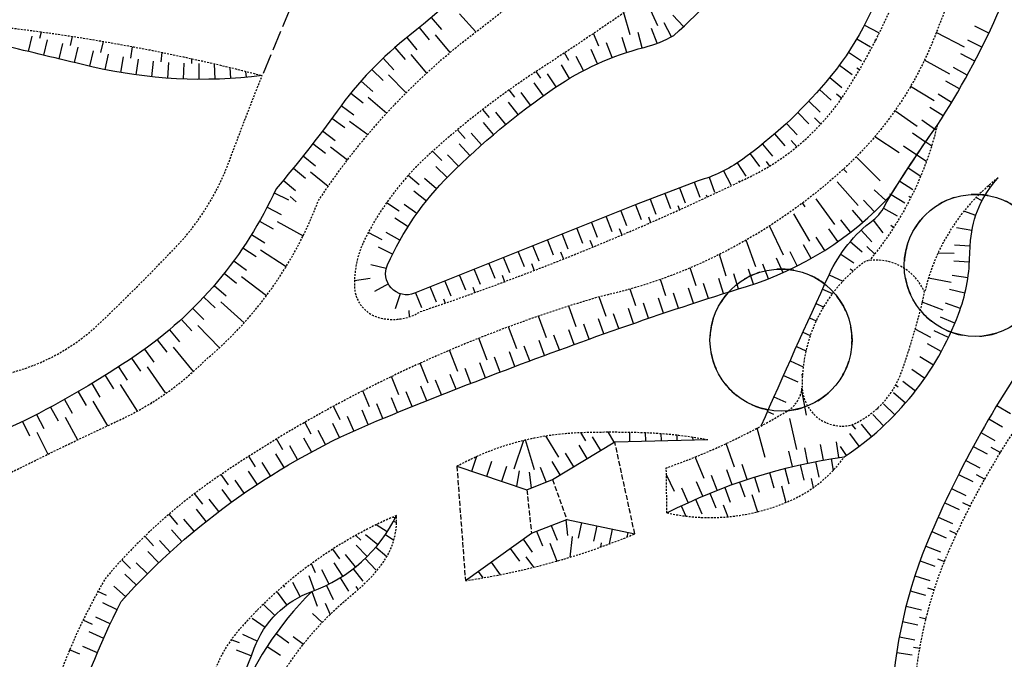
# Model space of a CAD drawing. Units: metres. Extents: x -2317 to 1050, y -572 to 2978.
# Drawn here: x -1747 to -1669, y 1581 to 1631 of the extents above; entities that cross this region are included whole.
import ezdxf

# ---------------------------------------------------------------- set-up
doc = ezdxf.new("R2010")
doc.units = ezdxf.units.M
for name, pattern in [('L15', [2, 1.6, -0.4]), ('L20', [0.55, 0.4, -0.15]), ('L8', [0.225, 0.15, -0.075])]:
    doc.linetypes.add(name, pattern=pattern)
doc.layers.add('ABORDS-EST', color=252, linetype='Continuous', lineweight=25)

# ---------------------------------------------------------------- blocks, each defined once
blk = doc.blocks.new('VEG12')
at = {"linetype": 'Continuous', "lineweight": -3}
for start, end in [(90, 103.846), (117.692, 131.538), (62.308, 76.154), (34.615, 48.462), (145.385, 159.231), (6.923, 20.769), (173.077, 186.923), (339.231, 353.077), (200.769, 214.615), (311.538, 325.385), (228.462, 242.308), (283.846, 297.692), (256.154, 270)]:
    blk.add_arc((0, -0.003), 1.25, start, end, dxfattribs=at)
blk = doc.blocks.new('VEG14', base_point=(803863, 84374.608))
at = {"color": 0}
blk.add_circle((803863, 84374.608), 1.25, dxfattribs=at)

msp = doc.modelspace()

# ---------------------------------------------------------------- linework, layer by layer
at = {"layer": 'ABORDS-EST'}
for p, q in [((-1696.199, 1630.933, 200.99), (-1697.22, 1633.167, 200.99)), ((-1714.152, 1631.589), (-1713.345, 1630.634)), ((-1711.903, 1631.888), (-1710.62, 1630.455)), ((-1698.403, 1630.22, 200.99), (-1698.912, 1631.958, 200.99)), ((-1694.17, 1630.88, 200.99), (-1695.024, 1631.793, 200.99)), ((-1715.114, 1630.792), (-1714.327, 1629.822)), ((-1696.255, 1629.555, 200.99), (-1696.699, 1630.724, 200.99)), ((-1695.119, 1630.075, 200.99), (-1695.713, 1631.175, 200.99)), ((-1679.834, 1630.996, 200.99), (-1678.729, 1630.412, 200.99)), ((-1669.981, 1630.366, 200.9), (-1671.11, 1630.903, 200.9)), ((-1746.059, 1628.901), (-1745.761, 1630.115)), ((-1745.156, 1629.967), (-1745.036, 1630.458)), ((-1742.732, 1629.383), (-1742.562, 1630.096)), ((-1716.091, 1630.012), (-1715.307, 1629.039)), ((-1713.834, 1630.226), (-1712.668, 1628.817)), ((-1700.889, 1629.337, 200.99), (-1701.304, 1630.325, 200.99)), ((-1698.648, 1628.836, 200.99), (-1699.033, 1630.025, 200.99)), ((-1697.449, 1629.188, 200.99), (-1697.767, 1630.396, 200.99)), ((-1671.924, 1629.256, 200.9), (-1674.149, 1630.397, 200.9)), ((-1744.845, 1628.605), (-1744.55, 1629.82)), ((-1743.63, 1628.312), (-1743.339, 1629.528)), ((-1742.414, 1628.022), (-1742.126, 1629.239)), ((-1740.319, 1628.817), (-1740.124, 1629.7)), ((-1737.942, 1628.372), (-1737.803, 1629.285)), ((-1717.048, 1629.208), (-1716.224, 1628.268)), ((-1699.826, 1628.418, 200.99), (-1700.277, 1629.583, 200.99)), ((-1680.446, 1629.907, 200.99), (-1679.371, 1629.268, 200.99)), ((-1679.043, 1629.836, 200.99), (-1678.952, 1629.785, 200.99)), ((-1670.53, 1629.243, 200.9), (-1671.647, 1629.802, 200.9)), ((-1741.198, 1627.736), (-1740.913, 1628.953)), ((-1739.977, 1627.466), (-1739.727, 1628.691)), ((-1738.749, 1627.237), (-1738.539, 1628.469)), ((-1735.542, 1628.085), (-1735.477, 1628.833)), ((-1715.769, 1628.658), (-1714.528, 1627.181)), ((-1703.261, 1628.181, 200.99), (-1703.601, 1628.79, 200.99)), ((-1702.101, 1627.387, 200.99), (-1702.68, 1628.495, 200.99)), ((-1700.978, 1627.934, 200.99), (-1701.494, 1629.073, 200.99)), ((-1681.11, 1628.849, 200.99), (-1680.069, 1628.158, 200.99)), ((-1671.1, 1628.131, 200.9), (-1672.206, 1628.712, 200.9)), ((-1737.513, 1627.047), (-1737.344, 1628.286)), ((-1736.272, 1626.899), (-1736.144, 1628.142)), ((-1735.027, 1626.79), (-1734.94, 1628.037)), ((-1733.779, 1626.723), (-1733.732, 1627.972)), ((-1733.128, 1627.954), (-1733.12, 1628.336)), ((-1732.53, 1626.696), (-1732.524, 1627.946)), ((-1731.28, 1626.711), (-1731.314, 1627.929)), ((-1730.032, 1626.766), (-1730.084, 1627.638)), ((-1717.97, 1628.365), (-1717.107, 1627.46)), ((-1703.192, 1626.777, 200.99), (-1703.832, 1627.851, 200.99)), ((-1681.827, 1627.825, 200.99), (-1680.821, 1627.083, 200.99)), ((-1680.438, 1627.616, 200.99), (-1680.223, 1627.465, 200.99)), ((-1673.085, 1627.098, 200.9), (-1675.082, 1628.224, 200.9)), ((-1671.692, 1627.03, 200.9), (-1672.787, 1627.633, 200.9)), ((-1728.786, 1626.862), (-1728.829, 1627.328)), ((-1718.856, 1627.484), (-1717.956, 1626.616)), ((-1717.536, 1627.043), (-1716.136, 1625.635)), ((-1705.477, 1626.779, 200.99), (-1705.851, 1627.316, 200.99)), ((-1704.247, 1626.108, 200.99), (-1704.947, 1627.144, 200.99)), ((-1682.593, 1626.837, 200.99), (-1681.624, 1626.047, 200.99)), ((-1719.704, 1626.566), (-1718.769, 1625.737)), ((-1705.273, 1625.393, 200.99), (-1705.998, 1626.411, 200.99)), ((-1674.33, 1624.988, 200.9), (-1676.19, 1626.135, 200.9)), ((-1672.306, 1625.942, 200.9), (-1673.388, 1626.566, 200.9)), ((-1720.513, 1625.613), (-1719.544, 1624.824)), ((-1719.161, 1625.285), (-1717.679, 1624.025)), ((-1707.54, 1625.276, 200.99), (-1707.984, 1625.859, 200.99)), ((-1706.283, 1624.657, 200.99), (-1707.03, 1625.66, 200.99)), ((-1683.404, 1625.886, 200.99), (-1682.467, 1625.058, 200.99)), ((-1682.043, 1625.546, 200.99), (-1681.641, 1625.202, 200.99)), ((-1672.941, 1624.865, 200.9), (-1674.011, 1625.511, 200.9)), ((-1721.282, 1624.628), (-1720.281, 1623.88)), ((-1707.277, 1623.9, 200.99), (-1708.045, 1624.886, 200.99)), ((-1684.247, 1624.964, 200.99), (-1683.339, 1624.105, 200.99)), ((-1709.537, 1623.686, 200.99), (-1710.063, 1624.32, 200.99)), ((-1708.255, 1623.122, 200.99), (-1709.044, 1624.091, 200.99)), ((-1685.121, 1624.07, 200.99), (-1684.242, 1623.182, 200.99)), ((-1675.668, 1622.96, 200.9), (-1677.44, 1624.192, 200.9)), ((-1673.597, 1623.801, 200.9), (-1674.654, 1624.468, 200.9)), ((-1722.017, 1623.617), (-1721.008, 1622.881)), ((-1720.636, 1623.394), (-1719.167, 1622.337)), ((-1709.216, 1622.323, 200.99), (-1710.025, 1623.276, 200.99)), ((-1686.024, 1623.207, 200.99), (-1685.175, 1622.289, 200.99)), ((-1683.786, 1623.64, 200.99), (-1683.289, 1623.153, 200.99)), ((-1674.284, 1622.758, 200.9), (-1675.306, 1623.477, 200.9)), ((-1722.761, 1622.613), (-1721.762, 1621.862)), ((-1711.465, 1622.014, 200.99), (-1712.086, 1622.7, 200.99)), ((-1710.161, 1621.504, 200.99), (-1710.99, 1622.44, 200.99)), ((-1686.956, 1622.374, 200.99), (-1686.139, 1621.428, 200.99)), ((-1677.088, 1620.867, 200.9), (-1679.025, 1622.148, 200.9)), ((-1674.998, 1621.732, 200.9), (-1676.028, 1622.44, 200.9)), ((-1674.266, 1622.783, 201.75), (-1674.162, 1622.709, 201.75)), ((-1723.519, 1621.619), (-1722.53, 1620.854)), ((-1722.144, 1621.357), (-1720.788, 1620.324)), ((-1711.087, 1620.665, 200.99), (-1711.936, 1621.583, 200.99)), ((-1687.915, 1621.573, 200.99), (-1687.13, 1620.6, 200.99)), ((-1685.653, 1621.854, 200.99), (-1685.203, 1621.351, 200.99)), ((-1675.7, 1620.698, 200.9), (-1676.738, 1621.393, 200.9)), ((-1674.98, 1621.757, 201.75), (-1674.514, 1621.437, 201.75)), ((-1724.29, 1620.635), (-1723.312, 1619.857)), ((-1713.32, 1620.261, 200.99), (-1714.05, 1621.001, 200.99)), ((-1711.996, 1619.807, 200.99), (-1712.864, 1620.707, 200.99)), ((-1688.901, 1620.804, 200.99), (-1688.149, 1619.806, 200.99)), ((-1675.682, 1620.723, 201.75), (-1674.921, 1620.213, 201.75)), ((-1712.885, 1618.929, 200.99), (-1713.777, 1619.805, 200.99)), ((-1689.914, 1620.073, 200.99), (-1689.224, 1619.032, 200.99)), ((-1687.636, 1620.199, 200.99), (-1687.349, 1619.831, 200.99)), ((-1678.589, 1618.652, 200.9), (-1680.491, 1620.549, 200.9)), ((-1725.075, 1619.663), (-1724.107, 1618.871)), ((-1723.708, 1619.363), (-1722.311, 1618.236)), ((-1715.103, 1618.345, 200.99), (-1715.979, 1619.079, 200.99)), ((-1690.994, 1619.444, 200.99), (-1690.428, 1618.33, 200.99)), ((-1681.237, 1619.306, 200.9), (-1681.512, 1619.583, 200.9)), ((-1676.372, 1619.681, 201.75), (-1675.379, 1619.032, 201.75)), ((-1725.873, 1618.701), (-1724.917, 1617.896)), ((-1713.738, 1618.015, 200.99), (-1714.674, 1618.843, 200.99)), ((-1693.321, 1618.542, 200.99), (-1692.872, 1617.376, 200.99)), ((-1692.138, 1618.944, 200.99), (-1691.705, 1617.772, 200.99)), ((-1689.815, 1618.664, 200.99), (-1689.76, 1618.568, 200.99)), ((-1680.34, 1616.714, 200.9), (-1682.013, 1618.572, 200.9)), ((-1677.05, 1618.631, 201.75), (-1675.996, 1617.96, 201.75)), ((-1669.873, 1618.137, 201.41), (-1670.036, 1618.255, 201.41)), ((-1726.599, 1617.696), (-1725.468, 1617.165)), ((-1714.54, 1617.058, 200.99), (-1715.519, 1617.835, 200.99)), ((-1695.654, 1617.644, 200.99), (-1695.205, 1616.478, 200.99)), ((-1694.487, 1618.093, 200.99), (-1694.038, 1616.927, 200.99)), ((-1692.365, 1617.549, 200.99), (-1692.309, 1617.366, 200.99)), ((-1678.157, 1617.09, 200.9), (-1679.059, 1617.955, 200.9)), ((-1677.732, 1617.547, 200.9), (-1677.832, 1617.609, 200.9)), ((-1677.715, 1617.573, 201.75), (-1676.654, 1616.914, 201.75)), ((-1725.326, 1617.413), (-1724.846, 1617.003)), ((-1716.684, 1616.243, 200.99), (-1717.691, 1616.921, 200.99)), ((-1715.292, 1616.059, 200.99), (-1716.31, 1616.784, 200.99)), ((-1697.986, 1616.746, 200.99), (-1697.522, 1615.586, 200.99)), ((-1696.82, 1617.196, 200.99), (-1696.371, 1616.029, 200.99)), ((-1694.622, 1616.702, 200.99), (-1694.492, 1616.367, 200.99)), ((-1684.542, 1616.607, 200.9), (-1684.74, 1616.903, 200.9)), ((-1682.182, 1615.21, 200.9), (-1683.668, 1617.221, 200.9)), ((-1679.045, 1616.209, 200.9), (-1679.903, 1617.118, 200.9)), ((-1676.326, 1617.438, 201.75), (-1676.16, 1617.333, 201.75)), ((-1670.527, 1617.074, 201.41), (-1671.014, 1617.326, 201.41)), ((-1727.152, 1616.575), (-1726.042, 1616)), ((-1699.147, 1616.281, 200.99), (-1698.682, 1615.121, 200.99)), ((-1684.16, 1613.891, 200.9), (-1685.445, 1616.036, 200.9)), ((-1679.973, 1615.373, 200.9), (-1680.787, 1616.322, 200.9)), ((-1678.329, 1616.487, 201.75), (-1677.237, 1615.878, 201.75)), ((-1671.016, 1615.925, 201.41), (-1671.965, 1616.248, 201.41)), ((-1727.748, 1615.476), (-1726.661, 1614.859)), ((-1726.346, 1615.427), (-1724.295, 1614.314)), ((-1715.989, 1615.022, 200.99), (-1717.044, 1615.693, 200.99)), ((-1701.467, 1615.353, 200.99), (-1701.003, 1614.192, 200.99)), ((-1700.307, 1615.817, 200.99), (-1699.842, 1614.657, 200.99)), ((-1696.955, 1615.805, 200.99), (-1696.78, 1615.35, 200.99)), ((-1680.941, 1614.583, 200.9), (-1681.708, 1615.569, 200.9)), ((-1679.145, 1615.553, 201.75), (-1678.397, 1614.551, 201.75)), ((-1677.747, 1615.154, 201.75), (-1677.521, 1614.956, 201.75)), ((-1672.405, 1615.639, 201.41), (-1672.426, 1615.645, 201.41)), ((-1728.386, 1614.402), (-1727.324, 1613.743)), ((-1718.036, 1613.987, 200.99), (-1719.139, 1614.572, 200.99)), ((-1716.632, 1613.95, 200.99), (-1717.72, 1614.564, 200.99)), ((-1703.788, 1614.424, 200.99), (-1703.323, 1613.263, 200.99)), ((-1702.628, 1614.888, 200.99), (-1702.163, 1613.728, 200.99)), ((-1699.262, 1614.889, 200.99), (-1699.054, 1614.369, 200.99)), ((-1686.257, 1612.769, 200.9), (-1687.328, 1615.028, 200.9)), ((-1681.946, 1613.84, 200.9), (-1682.664, 1614.863, 200.9)), ((-1680.103, 1614.751, 201.75), (-1679.249, 1613.839, 201.75)), ((-1671.329, 1614.716, 201.41), (-1672.559, 1614.938, 201.41)), ((-1704.948, 1613.959, 200.99), (-1704.484, 1612.799, 200.99)), ((-1701.583, 1613.96, 200.99), (-1701.361, 1613.405, 200.99)), ((-1688.452, 1611.856, 200.9), (-1689.212, 1613.962, 200.9)), ((-1684.058, 1612.504, 200.9), (-1684.674, 1613.592, 200.9)), ((-1682.986, 1613.147, 200.9), (-1683.654, 1614.203, 200.9)), ((-1680.966, 1613.847, 201.75), (-1680.015, 1613.036, 201.75)), ((-1729.066, 1613.353), (-1728.031, 1612.653)), ((-1727.672, 1613.194), (-1725.637, 1611.875)), ((-1717.217, 1612.846, 200.99), (-1718.336, 1613.402, 200.99)), ((-1707.269, 1613.03, 200.99), (-1706.804, 1611.87, 200.99)), ((-1706.109, 1613.495, 200.99), (-1705.644, 1612.334, 200.99)), ((-1703.904, 1613.031, 200.99), (-1703.677, 1612.466, 200.99)), ((-1690.781, 1611.106, 200.9), (-1691.322, 1612.832, 200.9)), ((-1685.16, 1611.915, 200.9), (-1685.723, 1613.031, 200.9)), ((-1681.722, 1612.853, 201.75), (-1680.687, 1612.153, 201.75)), ((-1679.643, 1613.448, 201.75), (-1679.027, 1612.86, 201.75)), ((-1672.747, 1612.895, 201.41), (-1674.013, 1612.941, 201.41)), ((-1671.467, 1613.475, 201.41), (-1672.714, 1613.554, 201.41)), ((-1729.786, 1612.332), (-1728.779, 1611.592)), ((-1709.59, 1612.101, 200.99), (-1709.125, 1610.941, 200.99)), ((-1708.429, 1612.566, 200.99), (-1707.965, 1611.406, 200.99)), ((-1706.224, 1612.102, 200.99), (-1706.005, 1611.553, 200.99)), ((-1687.443, 1610.899, 200.9), (-1687.895, 1612.064, 200.9)), ((-1686.289, 1611.379, 200.9), (-1686.797, 1612.521, 200.9)), ((-1671.521, 1612.226, 201.41), (-1672.769, 1612.294, 201.41)), ((-1730.546, 1611.339), (-1729.568, 1610.561)), ((-1717.717, 1611.703, 200.99), (-1718.933, 1611.992, 200.99)), ((-1710.75, 1611.637, 200.99), (-1710.285, 1610.477, 200.99)), ((-1693.174, 1610.344, 200.9), (-1693.634, 1611.766, 200.9)), ((-1689.81, 1610.1, 200.9), (-1690.181, 1611.293, 200.9)), ((-1688.618, 1610.475, 200.9), (-1689.014, 1611.661, 200.9)), ((-1682.638, 1611.22, 201.75), (-1681.55, 1610.719)), ((-1680.985, 1611.685, 201.75), (-1680.722, 1611.527)), ((-1729.169, 1611.072), (-1727.201, 1609.567)), ((-1718.985, 1610.912, 200.99), (-1720.236, 1610.74, 200.99)), ((-1717.551, 1610.493, 200.99), (-1718.644, 1609.887, 200.99)), ((-1713.071, 1610.708, 200.99), (-1712.606, 1609.548, 200.99)), ((-1711.91, 1611.172, 200.99), (-1711.446, 1610.012, 200.99)), ((-1708.545, 1611.173, 200.99), (-1708.342, 1610.666, 200.99)), ((-1695.559, 1609.559, 200.9), (-1695.991, 1610.852, 200.9)), ((-1692.194, 1609.347, 200.9), (-1692.576, 1610.537, 200.9)), ((-1691.003, 1609.726, 200.9), (-1691.38, 1610.918, 200.9)), ((-1672.976, 1610.603, 201.41), (-1674.773, 1610.949, 201.41)), ((-1671.645, 1610.983, 201.41), (-1672.881, 1611.163, 201.41)), ((-1731.343, 1610.377), (-1730.397, 1609.561)), ((-1716.611, 1609.713, 200.99), (-1717.003, 1608.526, 200.99)), ((-1715.391, 1609.779, 200.99), (-1714.927, 1608.619, 200.99)), ((-1714.231, 1610.244, 200.99), (-1713.766, 1609.083, 200.99)), ((-1710.866, 1610.244, 200.99), (-1710.69, 1609.805, 200.99)), ((-1697.937, 1608.752, 200.9), (-1698.397, 1610.087, 200.9)), ((-1694.57, 1608.571, 200.9), (-1694.964, 1609.758, 200.9)), ((-1693.383, 1608.962, 200.9), (-1693.771, 1610.15, 200.9)), ((-1683.16, 1610.084, 201.75), (-1682.378, 1609.726)), ((-1671.881, 1609.756, 201.41), (-1673.096, 1610.048, 201.41)), ((-1732.178, 1609.447), (-1731.264, 1608.594)), ((-1730.826, 1609.073), (-1728.973, 1607.411)), ((-1713.186, 1609.315, 200.99), (-1713.048, 1608.97, 200.99)), ((-1700.307, 1607.924, 200.9), (-1700.854, 1609.468, 200.9)), ((-1696.939, 1607.774, 200.9), (-1697.344, 1608.956, 200.9)), ((-1695.756, 1608.175, 200.9), (-1696.155, 1609.36, 200.9)), ((-1683.679, 1608.947, 201.75), (-1683.081, 1608.674)), ((-1673.607, 1608.417, 201.41), (-1675.256, 1609.051)), ((-1672.227, 1608.555, 201.41), (-1673.411, 1608.956, 201.41)), ((-1733.048, 1608.55), (-1732.168, 1607.662)), ((-1715.926, 1608.384, 200.99), (-1715.898, 1607.881, 200.99)), ((-1702.668, 1607.08, 200.9), (-1703.265, 1608.733, 200.9)), ((-1699.301, 1606.954, 200.9), (-1699.716, 1608.133, 200.9)), ((-1698.121, 1607.367, 200.9), (-1698.531, 1608.547, 200.9)), ((-1733.953, 1607.688), (-1733.108, 1606.766)), ((-1705.024, 1606.22, 200.9), (-1705.658, 1607.941, 200.9)), ((-1700.479, 1606.537, 200.9), (-1700.898, 1607.714, 200.9)), ((-1684.196, 1607.81, 201.75), (-1683.664, 1607.568)), ((-1672.673, 1607.388, 201.41), (-1673.827, 1607.868, 201.41)), ((-1734.89, 1606.861), (-1734.082, 1605.908)), ((-1732.634, 1607.21), (-1730.935, 1605.428)), ((-1707.374, 1605.346, 200.9), (-1708.031, 1607.094, 200.9)), ((-1702.831, 1605.691, 200.9), (-1703.258, 1606.866, 200.9)), ((-1701.656, 1606.116, 200.9), (-1702.078, 1607.292, 200.9)), ((-1684.712, 1606.671, 201.75), (-1684.129, 1606.407)), ((-1674.573, 1606.258, 201.41), (-1675.823, 1606.899)), ((-1673.183, 1606.247, 201.41), (-1674.31, 1606.788, 201.41)), ((-1735.859, 1606.072), (-1735.089, 1605.088)), ((-1709.719, 1604.457, 200.9), (-1710.383, 1606.191, 200.9)), ((-1705.178, 1604.831, 200.9), (-1705.612, 1606.003, 200.9)), ((-1704.005, 1605.263, 200.9), (-1704.436, 1606.437, 200.9)), ((-1736.858, 1605.321), (-1736.127, 1604.307)), ((-1734.582, 1605.493), (-1733.003, 1603.554)), ((-1712.058, 1603.553, 200.9), (-1712.713, 1605.232, 200.9)), ((-1707.52, 1603.956, 200.9), (-1707.961, 1605.125, 200.9)), ((-1706.35, 1604.395, 200.9), (-1706.787, 1605.566, 200.9)), ((-1685.225, 1605.532, 201.75), (-1684.474, 1605.193)), ((-1673.753, 1605.135, 201.41), (-1674.85, 1605.735, 201.41)), ((-1737.885, 1604.608), (-1737.186, 1603.572)), ((-1714.391, 1602.634, 200.9), (-1715.021, 1604.219, 200.9)), ((-1709.855, 1603.066, 200.9), (-1710.304, 1604.232, 200.9)), ((-1708.688, 1603.513, 200.9), (-1709.133, 1604.68, 200.9)), ((-1685.737, 1604.391, 201.75), (-1684.693, 1603.924)), ((-1674.382, 1604.055, 201.41), (-1675.445, 1604.713, 201.41)), ((-1738.927, 1603.918), (-1738.245, 1602.87)), ((-1736.657, 1603.933), (-1735.235, 1601.877)), ((-1711.021, 1602.615, 200.9), (-1711.474, 1603.78, 200.9)), ((-1675.068, 1603.011, 201.41), (-1676.094, 1603.724, 201.41)), ((-1739.98, 1603.246), (-1739.316, 1602.187)), ((-1716.718, 1601.7, 200.9), (-1717.306, 1603.152, 200.9)), ((-1713.348, 1601.703, 200.9), (-1713.808, 1602.865, 200.9)), ((-1712.185, 1602.161, 200.9), (-1712.642, 1603.324, 200.9)), ((-1686.246, 1603.25, 201.75), (-1685.105, 1602.741, 201.75)), ((-1684.851, 1603.311, 201.75), (-1684.753, 1603.267)), ((-1675.808, 1602.004, 201.41), (-1676.795, 1602.771, 201.41)), ((-1742.12, 1601.954), (-1741.492, 1600.873)), ((-1741.045, 1602.591), (-1740.399, 1601.521)), ((-1738.779, 1602.526), (-1737.434, 1600.419)), ((-1719.041, 1600.75, 200.9), (-1719.571, 1602.027, 200.9)), ((-1715.67, 1600.775, 200.9), (-1716.137, 1601.935, 200.9)), ((-1714.51, 1601.241, 200.9), (-1714.973, 1602.401, 200.9)), ((-1684.426, 1600.099, 201.41), (-1684.811, 1602.062, 201.41)), ((-1677.164, 1602.308, 201.41), (-1677.371, 1602.477)), ((-1743.206, 1601.335), (-1742.597, 1600.244)), ((-1740.944, 1601.195), (-1739.797, 1599.257)), ((-1736.333, 1601.135), (-1736.297, 1601.08)), ((-1716.828, 1600.306, 200.9), (-1717.299, 1601.464, 200.9)), ((-1687.007, 1601.536, 201.75), (-1686.08, 1601.126, 201.547)), ((-1676.601, 1601.038, 201.41), (-1677.545, 1601.856, 201.41)), ((-1744.302, 1600.735), (-1743.712, 1599.634)), ((-1721.38, 1599.719, 200.9), (-1721.889, 1600.807, 200.9)), ((-1719.139, 1599.353, 200.9), (-1719.63, 1600.502, 200.9)), ((-1717.985, 1599.833, 200.9), (-1718.46, 1600.99, 200.9)), ((-1687.511, 1600.393, 201.75), (-1687.046, 1600.188, 201.648)), ((-1678.76, 1600.563, 201.41), (-1678.825, 1600.628)), ((-1677.444, 1600.115, 201.41), (-1678.344, 1600.983, 201.41)), ((-1669.35, 1600.869, 200.9), (-1668.281, 1600.222, 200.9)), ((-1746.525, 1599.591), (-1745.977, 1598.468)), ((-1745.409, 1600.154), (-1744.837, 1599.043)), ((-1743.153, 1599.937), (-1742.167, 1598.136)), ((-1723.669, 1598.584, 200.9), (-1724.167, 1599.535, 200.9)), ((-1720.282, 1598.849, 200.9), (-1720.799, 1599.986, 200.9)), ((-1685.202, 1597.381, 201.41), (-1685.751, 1599.82, 201.41)), ((-1678.335, 1599.239, 201.41), (-1679.187, 1600.154, 201.41)), ((-1669.99, 1599.795, 200.9), (-1668.911, 1599.164, 200.9)), ((-1745.403, 1598.754), (-1744.517, 1596.999)), ((-1722.534, 1597.764, 200.9), (-1723.102, 1598.877, 200.9)), ((-1721.414, 1598.319, 200.9), (-1721.957, 1599.445, 200.9)), ((-1699.655, 1597.949, 201.35), (-1700.147, 1598.764, 201.35)), ((-1698.413, 1598.005, 201.35), (-1698.432, 1598.75, 201.35)), ((-1687.692, 1596.748, 201.41), (-1688.35, 1599.068, 201.41)), ((-1688.014, 1599.249, 201.75), (-1688.014, 1599.249, 201.41)), ((-1680.533, 1598.997, 201.41), (-1680.806, 1599.339)), ((-1679.272, 1598.412, 201.41), (-1680.074, 1599.37, 201.41)), ((-1725.906, 1597.348, 200.9), (-1726.408, 1598.211, 200.9)), ((-1723.641, 1597.184, 200.9), (-1724.233, 1598.284, 200.9)), ((-1707.58, 1595.849, 201.35), (-1706.821, 1598.112, 201.35)), ((-1705.982, 1595.77, 201.35), (-1706.684, 1598.145, 201.35)), ((-1704.047, 1596.76, 201.35), (-1705.075, 1598.464, 201.35)), ((-1701.906, 1598.051, 201.35), (-1702.315, 1598.729, 201.35)), ((-1700.726, 1597.303, 201.35), (-1701.371, 1598.374, 201.35)), ((-1697.164, 1598.036, 201.35), (-1697.181, 1598.717, 201.35)), ((-1695.915, 1598.067, 201.35), (-1695.929, 1598.644, 201.35)), ((-1694.665, 1598.098, 201.35), (-1694.676, 1598.525, 201.35)), ((-1693.416, 1598.128, 201.35), (-1693.421, 1598.359, 201.35)), ((-1681.858, 1596.742, 201.41), (-1682.048, 1597.977, 201.41)), ((-1680.251, 1597.636, 201.41), (-1681.001, 1598.636, 201.41)), ((-1670.612, 1598.711, 200.9), (-1669.524, 1598.096, 200.9)), ((-1724.735, 1596.579, 200.9), (-1725.352, 1597.666, 200.9)), ((-1701.796, 1596.658, 201.35), (-1702.441, 1597.728, 201.35)), ((-1690.142, 1595.978, 201.41), (-1690.788, 1597.851, 201.41)), ((-1685.537, 1596.021, 201.41), (-1685.828, 1597.236, 201.41)), ((-1684.317, 1596.295, 201.41), (-1684.575, 1597.518, 201.41)), ((-1683.091, 1596.535, 201.41), (-1683.314, 1597.765, 201.41)), ((-1681.27, 1596.913, 201.41), (-1681.739, 1597.611, 137.229)), ((-1671.219, 1597.618, 200.9), (-1670.122, 1597.02, 200.9)), ((-1669.825, 1597.559, 200.9), (-1669.064, 1597.137, 200.9)), ((-1728.085, 1596.013, 200.9), (-1728.614, 1596.835, 200.9)), ((-1725.815, 1595.95, 200.9), (-1726.456, 1597.023, 200.9)), ((-1710.94, 1595.658, 201.35), (-1710.544, 1596.838, 201.35)), ((-1709.755, 1595.26, 201.35), (-1709.358, 1596.445, 201.35)), ((-1703.936, 1595.367, 201.35), (-1704.582, 1596.437, 201.35)), ((-1702.866, 1596.012, 201.35), (-1703.511, 1597.082, 201.35)), ((-1692.546, 1595.074, 201.41), (-1693.243, 1596.782, 201.41)), ((-1683.705, 1596.419, 201.41), (-1683.464, 1595.193, 201.41)), ((-1682.475, 1596.643, 201.41), (-1682.32, 1595.716, 201.41)), ((-1671.809, 1596.517, 200.9), (-1670.703, 1595.935, 200.9)), ((-1727.931, 1594.621, 200.9), (-1728.62, 1595.664, 200.9)), ((-1726.881, 1595.297, 200.9), (-1727.545, 1596.356, 200.9)), ((-1708.57, 1594.863, 201.35), (-1708.173, 1596.048, 201.35)), ((-1707.385, 1594.465, 201.35), (-1707.151, 1595.693, 201.35)), ((-1705.046, 1594.802, 201.35), (-1705.507, 1595.963, 201.35)), ((-1690.324, 1594.589, 201.41), (-1690.748, 1595.765, 201.41)), ((-1689.142, 1594.997, 201.41), (-1689.533, 1596.184, 201.41)), ((-1686.143, 1595.871, 201.41), (-1685.835, 1594.66, 201.41)), ((-1684.928, 1596.162, 201.41), (-1684.654, 1594.943, 201.41)), ((-1730.202, 1594.581, 200.9), (-1730.786, 1595.406, 200.9)), ((-1728.967, 1593.921, 200.9), (-1729.678, 1594.948, 200.9)), ((-1706.208, 1594.341, 201.35), (-1706.363, 1595.581, 201.35)), ((-1694.896, 1594.038, 201.41), (-1695.528, 1595.369, 201.41)), ((-1691.494, 1594.149, 201.41), (-1691.95, 1595.313, 201.41)), ((-1688.548, 1595.188, 201.41), (-1688.173, 1593.996, 201.41)), ((-1687.35, 1595.546, 201.41), (-1687.009, 1594.344, 201.41)), ((-1684.06, 1595.072, 201.41), (-1683.906, 1594.341, 201.41)), ((-1672.383, 1595.406, 200.9), (-1671.268, 1594.841, 200.9)), ((-1670.987, 1595.389, 200.9), (-1670.304, 1595.036, 200.9)), ((-1729.986, 1593.198, 200.9), (-1730.721, 1594.209, 200.9)), ((-1693.794, 1593.173, 201.41), (-1694.314, 1594.309, 201.41)), ((-1692.651, 1593.677, 201.41), (-1693.139, 1594.827, 201.41)), ((-1690.91, 1594.373, 201.41), (-1690.47, 1593.203, 201.41)), ((-1689.735, 1594.797, 201.41), (-1689.327, 1593.615, 201.41)), ((-1686.423, 1594.506, 201.41), (-1686.066, 1593.178, 201.41)), ((-1672.939, 1594.287, 200.9), (-1671.816, 1593.739, 200.9)), ((-1732.252, 1593.057, 200.9), (-1732.9, 1593.888, 200.9)), ((-1730.989, 1592.452, 200.9), (-1731.746, 1593.447, 200.9)), ((-1693.224, 1593.429, 201.41), (-1692.72, 1592.285, 201.41)), ((-1692.074, 1593.917, 201.41), (-1691.602, 1592.76, 201.41)), ((-1688.751, 1593.81, 201.41), (-1688.3, 1592.44, 201.41)), ((-1731.975, 1591.684, 200.9), (-1732.754, 1592.662, 200.9)), ((-1694.361, 1592.909, 201.41), (-1693.975, 1592.096, 201.41)), ((-1691.037, 1592.985, 201.41), (-1690.667, 1592.042, 201.41)), ((-1673.479, 1593.16, 200.9), (-1672.348, 1592.629, 200.9)), ((-1672.084, 1593.185, 200.9), (-1671.463, 1592.887, 200.9)), ((-1734.233, 1591.442, 200.9), (-1734.923, 1592.25, 200.9)), ((-1732.944, 1590.894, 200.9), (-1733.745, 1591.854, 200.9)), ((-1717.018, 1591.925, 201.13), (-1717.208, 1592.023, 201.13)), ((-1703.48, 1591.809, 201.5), (-1703.352, 1590.565, 201.5)), ((-1674.002, 1592.025, 200.9), (-1672.863, 1591.51, 200.9)), ((-1733.895, 1590.083, 200.9), (-1734.717, 1591.025, 200.9)), ((-1717.646, 1590.846, 201.13), (-1718.518, 1591.416, 201.13)), ((-1717.131, 1591.711, 201.13), (-1716.895, 1591.584, 201.13)), ((-1704.644, 1591.354, 201.5), (-1704.189, 1590.19, 201.5)), ((-1702.26, 1591.586, 201.5), (-1702.519, 1590.364, 201.5)), ((-1701.038, 1591.328, 201.5), (-1701.296, 1590.105, 201.5)), ((-1699.815, 1591.069, 201.5), (-1700.064, 1589.891, 201.5)), ((-1673.114, 1590.948, 200.9), (-1672.541, 1590.695, 200.9)), ((-1736.139, 1589.74, 200.9), (-1736.846, 1590.498, 200.9)), ((-1734.827, 1589.251, 200.9), (-1735.67, 1590.174, 200.9)), ((-1719.717, 1590.201, 201.13), (-1720.129, 1590.575, 201.13)), ((-1718.383, 1589.837, 201.13), (-1719.352, 1590.626, 201.13)), ((-1717.78, 1590.644, 201.13), (-1717.115, 1590.19, 201.13)), ((-1706.876, 1590.266, 201.5), (-1706.147, 1589.25, 201.5)), ((-1705.808, 1590.899, 201.5), (-1705.353, 1589.735, 201.5)), ((-1703.003, 1590.473, 201.5), (-1703.175, 1588.84, 201.5)), ((-1698.592, 1590.81, 201.5), (-1698.673, 1590.429, 201.5)), ((-1674.508, 1590.882, 200.9), (-1673.361, 1590.385, 200.9)), ((-1721.381, 1588.709, 201.13), (-1721.946, 1589.49, 201.13)), ((-1719.221, 1588.911, 201.13), (-1720.103, 1589.796, 201.13)), ((-1718.538, 1589.651, 201.13), (-1717.658, 1588.905, 201.13)), ((-1707.891, 1589.537, 201.5), (-1707.163, 1588.522, 201.5)), ((-1704.771, 1589.962, 201.5), (-1704.213, 1588.533, 201.5)), ((-1700.685, 1589.975, 201.5), (-1700.756, 1589.64, 201.5)), ((-1674.989, 1589.729, 200.9), (-1673.828, 1589.265, 200.9)), ((-1737.967, 1587.955, 200.9), (-1738.664, 1588.637, 200.9)), ((-1735.74, 1588.398, 200.9), (-1736.604, 1589.302, 200.9)), ((-1720.151, 1588.076, 201.13), (-1720.936, 1589.049, 201.13)), ((-1719.394, 1588.742, 201.13), (-1718.53, 1587.838, 201.13)), ((-1706.655, 1588.886, 201.5), (-1706.051, 1588.045, 201.5)), ((-1674.048, 1588.702, 200.9), (-1673.505, 1588.495, 200.9)), ((-1736.635, 1587.525, 200.9), (-1737.518, 1588.409, 200.9)), ((-1723.317, 1587.594, 201.13), (-1723.645, 1588.332, 201.13)), ((-1722.246, 1586.72, 201.13), (-1722.812, 1587.834, 201.13)), ((-1721.163, 1587.344, 201.13), (-1721.842, 1588.393, 201.13)), ((-1720.341, 1587.926, 201.13), (-1719.576, 1586.938, 201.13)), ((-1718.044, 1588.328, 201.13), (-1718.039, 1588.323, 201.13)), ((-1709.415, 1588.444, 201.5), (-1708.705, 1587.455, 201.5)), ((-1675.434, 1588.56, 200.9), (-1674.258, 1588.135, 200.9)), ((-1737.509, 1586.632, 200.9), (-1738.412, 1587.496, 200.9)), ((-1723.387, 1586.213, 201.13), (-1723.834, 1587.38, 201.13)), ((-1721.367, 1587.214, 201.13), (-1720.709, 1586.152, 201.13)), ((-1710.43, 1587.716, 201.5), (-1710.064, 1587.206, 201.5)), ((-1675.84, 1587.379, 200.9), (-1674.652, 1586.991, 200.9)), ((-1738.363, 1585.719, 200.9), (-1739.285, 1586.563, 200.9)), ((-1725.743, 1586.475, 201.13), (-1725.827, 1586.609, 201.13)), ((-1724.537, 1585.726, 201.13), (-1725.112, 1586.836, 201.13)), ((-1722.462, 1586.613, 201.13), (-1721.918, 1585.488, 201.13)), ((-1720.132, 1586.53, 201.13), (-1719.951, 1586.269, 201.13)), ((-1674.834, 1586.415, 200.9), (-1674.314, 1586.255, 200.9)), ((-1739.878, 1585.8, 200.9), (-1740.552, 1586.138, 200.9)), ((-1725.595, 1585.063, 201.13), (-1726.343, 1586.064, 201.13)), ((-1723.614, 1586.129, 201.13), (-1723.19, 1584.953, 201.13)), ((-1676.208, 1586.184, 200.9), (-1675.008, 1585.836, 200.9)), ((-1739.038, 1584.681, 200.9), (-1740.16, 1585.23, 200.9)), ((-1726.531, 1584.237, 201.13), (-1727.432, 1585.103, 201.13)), ((-1722.547, 1585.204, 201.13), (-1722.17, 1584.305, 201.13)), ((-1676.537, 1584.978, 200.9), (-1675.326, 1584.669, 200.9)), ((-1739.577, 1583.554, 200.9), (-1740.709, 1584.084, 200.9)), ((-1727.32, 1583.269, 201.13), (-1728.35, 1583.977, 201.13)), ((-1727.914, 1584.559, 201.13), (-1727.972, 1584.606, 201.13)), ((-1723.555, 1584.383, 201.13), (-1722.784, 1583.679, 201.13)), ((-1675.471, 1584.082, 200.9), (-1674.965, 1583.961, 200.9)), ((-1740.976, 1583.507, 200.9), (-1741.734, 1583.854, 200.9)), ((-1676.827, 1583.763, 200.9), (-1675.606, 1583.493, 200.9)), ((-1740.098, 1582.417, 200.9), (-1741.239, 1582.928, 200.9)), ((-1727.94, 1582.186, 201.13), (-1729.072, 1582.716, 201.13)), ((-1726.445, 1582.8, 201.13), (-1725.43, 1582.071, 201.13)), ((-1725.077, 1582.551, 201.13), (-1724.282, 1581.951, 201.13)), ((-1677.077, 1582.538, 200.9), (-1675.849, 1582.308, 200.9)), ((-1740.598, 1581.272, 200.9), (-1741.748, 1581.762, 200.9)), ((-1729.352, 1582.049, 201.13), (-1730.007, 1582.295, 201.13)), ((-1727.15, 1581.769, 201.13), (-1726.102, 1581.088, 201.13)), ((-1675.955, 1581.713, 200.9), (-1675.457, 1581.627, 200.9)), ((-1741.995, 1581.176, 200.9), (-1742.793, 1581.509, 200.9)), ((-1728.405, 1581.026, 201.13), (-1729.57, 1581.48, 201.13)), ((-1677.288, 1581.306, 200.9), (-1676.052, 1581.116, 200.9))]:
    msp.add_line(p, q, dxfattribs=at)
at = {"layer": 'ABORDS-EST', "linetype": 'L8', "flags": 128}
for points in [[(-1725.57, 1683.908, 0.363962), (-1727.403, 1687.352, 0.133674), (-1729.346, 1687.582, 0.061711), (-1732.115, 1686.812, -0.123693), (-1737.5, 1686.007, 0.02669), (-1753.147, 1684.961, 0.010569), (-1762.866, 1683.579, 0.032412), (-1773.266, 1681.175, 0.030113), (-1782.774, 1677.68, 0.09537), (-1791.351, 1671.781, 0.002678), (-1798.058, 1664.901, 0.119396), (-1805.051, 1646.969, 0.017763), (-1806.009, 1637.29, 0.091709), (-1804.868, 1627.813, 0.023504), (-1802.005, 1619.963, 0.070313), (-1796.864, 1611.329, 0.021091), (-1790.496, 1604.065, 0.115696), (-1782.507, 1598.847, 0.009714), (-1774.048, 1595.961, 0.061076), (-1765.027, 1594.25, 0.013833), (-1755.523, 1593.892, 0.118679), (-1746.693, 1595.924, -0.006946), (-1738.849, 1599.7, 0.087945), (-1732.039, 1604.461, 0.129823), (-1723.12, 1617.034, -0.085186), (-1710.685, 1630.406, 0.010031), (-1703.625, 1636.019, -0.05075), (-1697.139, 1640.366, 0.075874), (-1691.756, 1644.377, -0.017955), (-1685.214, 1650.546, 0.076227), (-1677.983, 1659.157, 0.002717), (-1674.065, 1665.68, 0.203304), (-1673.522, 1669.697, 0.080301), (-1675.447, 1673.929, 0.106766), (-1679.786, 1678.143, 0.277834), (-1683.714, 1678.206)], [(-1641.22, 1673.214), (-1642.3, 1678.812, 0.165756), (-1642.896, 1679.855, 0.309666), (-1643.907, 1679.98, 0.238714), (-1663.808, 1664.109, 0.078306), (-1666.727, 1653.671, -0.032498), (-1674.305, 1630.015, -0.111453), (-1681.196, 1619.877, -0.069542), (-1690.928, 1613.032, -0.064721), (-1700.821, 1609.479, 0.07784), (-1730.828, 1595.378, 0.069089), (-1739.984, 1587.142, 0.138739), (-1746.516, 1561.836, 0.159418), (-1741.859, 1548.64, 0.090131), (-1721.183, 1534.727, 0.200727), (-1694.973, 1537.213, 0.092984), (-1685.745, 1544.617, 0.083162), (-1679.43, 1555.076, 0.067603), (-1676.778, 1565.806, 0.016711), (-1675.941, 1577.116, -0.095652), (-1672.958, 1589.788, -0.040233), (-1668.021, 1598.774, -0.018338), (-1661.737, 1607.587, -0.091622), (-1653.265, 1615.199, -0.042061), (-1643.115, 1620.294, 0.066429), (-1622.54, 1631.904, 0.013169), (-1614.435, 1638.361, 0.230547), (-1609.395, 1649.693, 0.071607), (-1611.371, 1660.699, 0.035054), (-1616.016, 1671.979, 0.199436), (-1623.594, 1678.576, 0.03336), (-1634.931, 1681.543, 0.250249), (-1636.369, 1681.096, 0.199822), (-1636.945, 1679.673, 0.117429), (-1635.351, 1673.255)], [(-1747.188, 1679.073, 0.095877), (-1754.546, 1676.886), (-1772.996, 1672.533, 0.080765), (-1781.344, 1669.073, 0.062584), (-1788.949, 1662.935, 0.096979), (-1794.52, 1654.307, 0.03448), (-1797.513, 1644.997, 0.117623), (-1797.599, 1634.225, 0.013542), (-1795.131, 1624.692, 0.091783), (-1790.649, 1615.723, 0.046141), (-1784.265, 1608.712, 0.137031), (-1775.512, 1604.294, -0.002311), (-1766.622, 1602.494, 0.072507), (-1757.761, 1601.964, 0.025493), (-1748.454, 1603.239, 0.144729), (-1740.436, 1607.358, 0.011773), (-1734.394, 1613.401, 0.10186), (-1730.183, 1620.138, -0.005799), (-1727.543, 1626.998, 3.416528)], [(-1672.163, 1658.543, -0.025846), (-1684.04, 1645.238, -0.008125), (-1691.386, 1638.056, -0.03829), (-1698.858, 1631.997, -0.007282), (-1705.583, 1627.492, 0.040229), (-1714.258, 1620.814, 0.090214), (-1719.342, 1614.186, 0.123203), (-1720.241, 1610.335, 0.328836), (-1718.34, 1607.841, 0.213768), (-1714.998, 1608.302, 0.03138), (-1688.945, 1618.962, 0.138434), (-1681.241, 1625.804, 0.054785), (-1676.599, 1635.173, 0.021519), (-1673.286, 1645.605, 0.017052), (-1670.386, 1657.972, -4.548294)], [(-1753.128, 1631.356, -0.03368), (-1732.615, 1628.225, -0.009238), (-1727.543, 1626.998, 12.4384)], [(-1674.081, 1623.047, -0.117209), (-1679.442, 1612.355, -28.735398)], [(-1669.256, 1618.896, 0.174948), (-1675.073, 1609.828)], [(-1695.484, 1592.358), (-1695.537, 1595.917, 0.051819), (-1685.925, 1600.447, 0.251917), (-1684.776, 1602.393, 1.12819)], [(-1712.126, 1596.056, -0.118379), (-1702.232, 1598.731, -0.014533), (-1697.524, 1598.729, -0.038959), (-1692.234, 1598.157, -5.104919)], [(-1695.484, 1592.358, 0.167236), (-1685.388, 1593.481, 0.129223), (-1681.434, 1596.805, -0.585961)], [(-1716.904, 1592.156, 0.112915), (-1729.384, 1583.084, 0.150608), (-1731.872, 1577.488, -0.014234), (-1732.593, 1572.654, 18.35588)], [(-1727.313, 1577.112, -0.110795), (-1720.308, 1585.971, 0.0605), (-1718.069, 1588.286, 0.179764), (-1716.904, 1592.156, 0.049518)], [(-1711.447, 1586.988, 0.062725), (-1698.033, 1590.692, 8.316762)]]:
    msp.add_lwpolyline(points, format="xyb", dxfattribs=at)
at = {"layer": 'ABORDS-EST', "flags": 128}
for points in [[(-1683.714, 1678.206, -0.073029), (-1679.381, 1674.844, -0.144815), (-1676.849, 1669.949, -0.156827), (-1677.245, 1666.699, -0.053003), (-1678.872, 1663.974, -0.00701), (-1682.82, 1658.868, 0.037018), (-1687.661, 1651.765, 0.005901), (-1699.614, 1642.009, -0.109083), (-1705.624, 1638.887, 0.113733), (-1707.818, 1637.722, -0.042593), (-1715.843, 1630.21, 0.070302), (-1721.61, 1624.18, -0.02167), (-1726.447, 1618.025, -0.136892), (-1737.527, 1604.852, -0.034694), (-1746.391, 1599.657, -0.128458), (-1757.129, 1597.422, -0.028102), (-1767.893, 1598.573, -0.044423), (-1778.471, 1601.291, -0.080798), (-1787.66, 1606.328, -0.107112)], [(-1670.386, 1657.972), (-1671.355, 1656.991, 0.00492), (-1677.944, 1635.621, -0.103709), (-1682.888, 1626.484, -0.061459), (-1689.586, 1620.301, -0.088251), (-1692.999, 1618.667), (-1697.924, 1616.772), (-1715.468, 1609.749, -0.31363), (-1717.327, 1610.178, -0.297782), (-1717.616, 1612.004, -0.091278), (-1712.73, 1619.088, -0.046102), (-1704.378, 1626.02, -0.088028), (-1697.284, 1629.231, 0.067133), (-1694.933, 1630.179, 0.062289), (-1683.191, 1643.871, -0.071457), (-1676.754, 1651.105, 0.159712), (-1672.163, 1658.543, 1.551004)], [(-1615.27, 1639.144, -0.073496), (-1643.579, 1622.044, 0.167114), (-1663.275, 1609.211, -0.03864), (-1665.122, 1607.187, 0.05737), (-1674.595, 1590.683, 0.091807), (-1677.709, 1576.973, -0.014302), (-1678.422, 1566.639, -0.084785), (-1681.519, 1555.301, -0.062318), (-1687.324, 1546.048, -0.106144), (-1696.346, 1538.833, -0.104413), (-1708.504, 1535.664, -0.089107), (-1720.706, 1537.269, -0.088689), (-1730.693, 1542.539, -0.021918), (-1740.323, 1550.753, -0.212186), (-1743.024, 1574.723, -0.039919), (-1738.716, 1585.332, -0.112488), (-1718.452, 1599.642, -0.013111), (-1699.205, 1606.988, -0.009879), (-1689.187, 1610.293, 0.133444), (-1677.739, 1617.538, -0.015438), (-1674.081, 1623.047, 0.078283), (-1666.018, 1641.088, 0.050286)], [(-1727.543, 1626.998, -0.089139), (-1741.045, 1627.7, -0.00356), (-1747.685, 1629.303, -0.058403), (-1753.128, 1631.356, -1.058037)], [(-1688.015, 1599.249, -0.004578), (-1682.622, 1611.259, -0.12519), (-1679.147, 1615.553, 0.141448), (-1678.153, 1616.865, -0.017283), (-1674.081, 1623.047, -2.506188)], [(-1695.484, 1592.358, -0.082204), (-1681.434, 1596.805, 0.158204), (-1672.391, 1608.102, 0.084117), (-1671.507, 1612.618, -0.014635), (-1671.434, 1613.93, -0.166186), (-1669.256, 1618.896)], [(-1723.615, 1586.129, 0.195401), (-1716.904, 1592.156)], [(-1732.593, 1572.654, 0.04928), (-1728.177, 1581.626, -0.219991), (-1723.615, 1586.129)], [(-1723.615, 1586.129, 0.105671), (-1729.709, 1576.746, 2.144358)]]:
    msp.add_lwpolyline(points, format="xyb", dxfattribs=at)
at = {"layer": 'ABORDS-EST', "linetype": 'L15', "flags": 128}
msp.add_lwpolyline([(-1683.714, 1678.206, -0.113048), (-1686.679, 1664.175, -0.152345), (-1691.47, 1658.883, 0.053434), (-1701.981, 1651.066, -0.159681), (-1706.653, 1648.926, 0.088814), (-1711.363, 1647.521, -0.179582), (-1715.808, 1647.022, 0.220057), (-1720.203, 1646.179, 0.095514), (-1723.646, 1642.538, 0.25735), (-1723.871, 1638.993, -0.203838), (-1723.759, 1636.086), (-1727.543, 1626.998)], format="xyb", dxfattribs=at)
at = {"layer": 'ABORDS-EST', "linetype": 'L8', "flags": 128}
msp.add_lwpolyline([(-1680.867, 1599.313, 0.210001), (-1676.889, 1603.554, 0.028866), (-1675.073, 1609.828, 0.333389), (-1679.442, 1612.355, 0.13215), (-1679.968, 1612.144, 0.238271), (-1684.776, 1602.393, 0.479139)], format="xyb", close=True, dxfattribs=at)
at = {"layer": 'ABORDS-EST', "flags": 128}
for points in [[(-1712.126, 1596.056), (-1706.579, 1594.194), (-1704.54, 1595.003), (-1699.612, 1597.976), (-1692.234, 1598.157)], [(-1711.447, 1586.988), (-1706.216, 1590.74), (-1703.422, 1591.832), (-1698.033, 1590.692)]]:
    msp.add_lwpolyline(points, dxfattribs=at)
at = {"layer": 'ABORDS-EST', "linetype": 'L20', "flags": 128}
for points in [[(-1698.033, 1590.692), (-1699.612, 1597.976)], [(-1712.126, 1596.056), (-1711.447, 1586.988)], [(-1704.54, 1595.003), (-1703.422, 1591.832)], [(-1706.579, 1594.194), (-1706.216, 1590.74)]]:
    msp.add_lwpolyline(points, dxfattribs=at)

# ---------------------------------------------------------------- block references
at = {"layer": 'ABORDS-EST'}
for name, p, xscale, yscale, zscale, rotation in [('VEG12', (-1671.059, 1611.971), 4.499389658089967, 4.499389658089967, 6, 349.5880255329973), ('VEG14', (-1671.061, 1611.958), 4.499389658089967, 4.499389658089967, 0.45, 349.5880255329973), ('VEG12', (-1686.447, 1606.058), 4.499389565838768, 4.499389565838768, 6, 349.5880271238092), ('VEG14', (-1686.45, 1606.045), 4.499389564717632, 4.499389564717632, 0.45, 349.5880272304245)]:
    msp.add_blockref(name, p, dxfattribs=dict(at, xscale=xscale, yscale=yscale, zscale=zscale, rotation=rotation))

doc.saveas('drawing.dxf')
